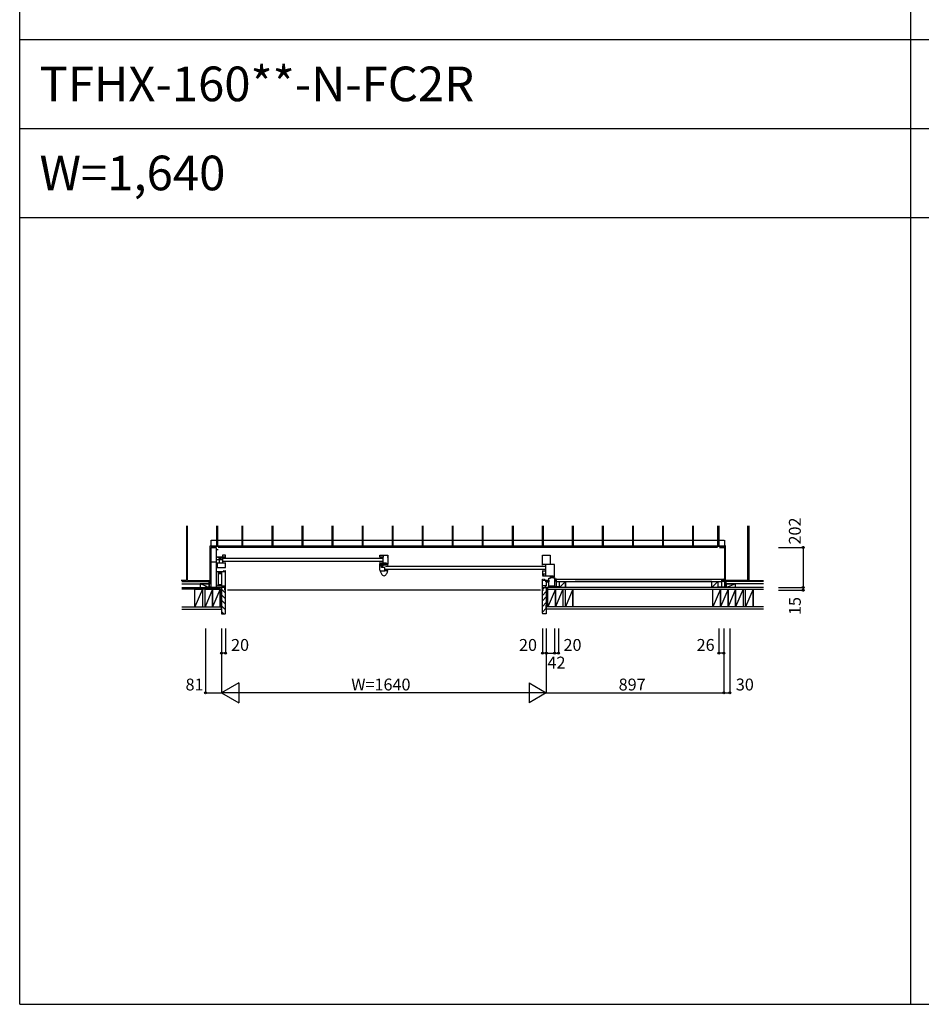
# Model space of a CAD drawing. Extents: x 0 to 27500, y 0 to 20000.
# Drawn here: x 0 to 4553, y 0 to 4974 of the extents above; entities that cross this region are included whole.
import ezdxf

# ---------------------------------------------------------------- set-up
doc = ezdxf.new("R2010")
doc.units = 0
doc.linetypes.add('YHIDDEN_1', pattern=[4, 3, -1])
doc.layers.get('0').update_dxf_attribs({"linetype": 'CONTINUOUS'})
for name, color, linetype in [('YKK_B1', 4, 'CONTINUOUS'), ('YKK_B2', 5, 'CONTINUOUS'), ('YKK_F1', 7, 'CONTINUOUS'), ('YKK_N1', 2, 'CONTINUOUS'), ('YKK_Z1', 7, 'CONTINUOUS')]:
    doc.layers.add(name, color=color, linetype=linetype)
doc.styles.add('EXTFONT', font='txt.shx', dxfattribs={"height": 60, "bigfont": 'EXTFONT'})

msp = doc.modelspace()

# ---------------------------------------------------------------- linework, layer by layer
at = {"layer": 'YKK_B1', "linetype": 'Continuous'}
for p, q in [((842.4, 2416.5), (842.4, 2141.5)), ((848.1, 2141.5), (848.1, 2416.5)), ((994.1, 2416.5), (994.1, 2346)), ((999.8, 2346), (999.8, 2416.5)), ((1121.9, 2416.5), (1121.9, 2346)), ((1127.6, 2346), (1127.6, 2416.5)), ((1273.6, 2416.5), (1273.6, 2346)), ((1279.3, 2346), (1279.3, 2416.5)), ((1425.3, 2416.5), (1425.3, 2346)), ((1431, 2346), (1431, 2416.5)), ((1577, 2416.5), (1577, 2346)), ((1582.7, 2346), (1582.7, 2416.5)), ((1728.7, 2416.5), (1728.7, 2346)), ((1734.4, 2346), (1734.4, 2416.5)), ((1880.4, 2416.5), (1880.4, 2346)), ((1886.1, 2346), (1886.1, 2416.5)), ((2032.1, 2416.5), (2032.1, 2346)), ((2037.8, 2346), (2037.8, 2416.5)), ((2183.8, 2416.5), (2183.8, 2346)), ((2189.5, 2346), (2189.5, 2416.5)), ((2335.5, 2416.5), (2335.5, 2346)), ((2341.2, 2346), (2341.2, 2416.5)), ((2487.2, 2416.5), (2487.2, 2346)), ((2492.9, 2346), (2492.9, 2416.5)), ((2638.9, 2416.5), (2638.9, 2346)), ((2644.6, 2346), (2644.6, 2416.5)), ((2790.6, 2416.5), (2790.6, 2346)), ((2796.3, 2346), (2796.3, 2416.5)), ((2942.3, 2416.5), (2942.3, 2346)), ((2948, 2346), (2948, 2416.5)), ((3094, 2416.5), (3094, 2346)), ((3099.7, 2346), (3099.7, 2416.5)), ((3245.7, 2416.5), (3245.7, 2346)), ((3251.4, 2346), (3251.4, 2416.5)), ((3397.4, 2416.5), (3397.4, 2346)), ((3403.1, 2346), (3403.1, 2416.5)), ((3525.2, 2346), (3525.2, 2416.5)), ((3530.9, 2416.5), (3530.9, 2346)), ((3676.9, 2141.5), (3676.9, 2416.5)), ((3682.6, 2416.5), (3682.6, 2141.5)), ((961.5, 2141.5), (961.5, 2315.5)), ((961.5, 2315.5), (966.5, 2315.5)), ((3563.5, 2315.5), (3558.5, 2315.5)), ((3563.5, 2141.5), (3563.5, 2315.5)), ((842.4, 2141.5), (815.8, 2141.5)), ((848.1, 2141.5), (961.5, 2141.5)), ((3676.9, 2141.5), (3563.5, 2141.5)), ((3682.6, 2141.5), (3756.5, 2141.5))]:
    msp.add_line(p, q, dxfattribs=at)
at = {"layer": 'YKK_B1', "linetype": 'YHIDDEN_1'}
for p, q in [((966.5, 2345.5), (3558.5, 2345.5)), ((966.5, 2313.5), (966.5, 2345.5)), ((994.1, 2346), (994.1, 2315.5)), ((999.8, 2315.5), (999.8, 2346)), ((1121.9, 2346), (1121.9, 2315.5)), ((1127.6, 2315.5), (1127.6, 2346)), ((1273.6, 2346), (1273.6, 2315.5)), ((1279.3, 2315.5), (1279.3, 2346)), ((1425.3, 2346), (1425.3, 2315.5)), ((1431, 2315.5), (1431, 2346)), ((1577, 2346), (1577, 2315.5)), ((1582.7, 2315.5), (1582.7, 2346)), ((1728.7, 2346), (1728.7, 2315.5)), ((1734.4, 2315.5), (1734.4, 2346)), ((1880.4, 2346), (1880.4, 2315.5)), ((1886.1, 2315.5), (1886.1, 2346)), ((2032.1, 2346), (2032.1, 2315.5)), ((2037.8, 2315.5), (2037.8, 2346)), ((2183.8, 2346), (2183.8, 2315.5)), ((2189.5, 2315.5), (2189.5, 2346)), ((2335.5, 2346), (2335.5, 2315.5)), ((2341.2, 2315.5), (2341.2, 2346)), ((2487.2, 2346), (2487.2, 2315.5)), ((2492.9, 2315.5), (2492.9, 2346)), ((2638.9, 2346), (2638.9, 2315.5)), ((2644.6, 2315.5), (2644.6, 2346)), ((2790.6, 2346), (2790.6, 2315.5)), ((2796.3, 2315.5), (2796.3, 2346)), ((2942.3, 2346), (2942.3, 2315.5)), ((2948, 2315.5), (2948, 2346)), ((3094, 2346), (3094, 2315.5)), ((3099.7, 2315.5), (3099.7, 2346)), ((3245.7, 2346), (3245.7, 2315.5)), ((3251.4, 2315.5), (3251.4, 2346)), ((3397.4, 2346), (3397.4, 2315.5)), ((3403.1, 2315.5), (3403.1, 2346)), ((3525.2, 2315.5), (3525.2, 2346)), ((3530.9, 2346), (3530.9, 2315.5)), ((3558.5, 2345.5), (3558.5, 2313.5)), ((966.5, 2315.5), (3558.5, 2315.5)), ((3558.5, 2313.5), (966.5, 2313.5))]:
    msp.add_line(p, q, dxfattribs=at)
at = {"layer": 'YKK_B1'}
for p, q in [((966.5, 2106.5), (966.5, 2308.5)), ((966.5, 2308.5), (991.5, 2308.5)), ((991.5, 2308.5), (991.5, 2106.5)), ((991.5, 2297.3), (1002.5, 2297.3)), ((3523.5, 2308.5), (1001.5, 2308.5)), ((3533.5, 2308.5), (3558.5, 2308.5)), ((3558.5, 2308.5), (3558.5, 2108.8)), ((1003.5, 2245.3), (991.5, 2245.3)), ((996.5, 2261.3), (1039.5, 2261.3)), ((996.5, 2257.6), (996.5, 2261.3)), ((998.6, 2257.6), (996.5, 2257.6)), ((1001.6, 2257.6), (1003.5, 2257.6)), ((1003.5, 2257.6), (1003.5, 2261.3)), ((1008.5, 2230.3), (1008.5, 2261.3)), ((1008.5, 2257.3), (1024.5, 2257.3)), ((1008.5, 2246.9), (1024.5, 2246.9)), ((1012, 2259.8), (1012, 2244.4)), ((1021, 2259.8), (1021, 2244.4)), ((1039.5, 2269.3), (1024.5, 2269.3)), ((1024.5, 2269.3), (1024.5, 2230.3)), ((1027.5, 2254.3), (1831.5, 2254.3)), ((1038, 2258.1), (1039.5, 2258.1)), ((1039.5, 2258.1), (1039.5, 2269.3)), ((1819.5, 2269.3), (1859.5, 2269.3)), ((1819.5, 2258.3), (1819.5, 2269.3)), ((1819.5, 2260.3), (1834.9, 2260.3)), ((1834.5, 2260.3), (1834.5, 2229.3)), ((1834.9, 2269.3), (1834.9, 2260.2)), ((1838.9, 2260.2), (1834.9, 2260.2)), ((1856.1, 2260.2), (1859.5, 2260.2)), ((1859.5, 2269.3), (1859.5, 2224.5)), ((2639.5, 2269.3), (2679.5, 2269.3)), ((2639.5, 2218.3), (2639.5, 2269.3)), ((2679.5, 2269.3), (2679.5, 2221.4)), ((991.5, 2233.1), (966.5, 2233.1)), ((994.5, 2202.8), (991.5, 2202.8)), ((993.3, 2184.8), (993.3, 2201.9)), ((994.5, 2199.9), (994.5, 2202.8)), ((996.5, 2232.3), (996.5, 2207.6)), ((996.5, 2230.3), (1039.5, 2230.3)), ((996.5, 2207.6), (1039.5, 2207.6)), ((1831.5, 2236.3), (1027.5, 2236.3)), ((1029.5, 2190.5), (1029.5, 2184.8)), ((1032, 2190.5), (1029.5, 2190.5)), ((1039.5, 2190.5), (1036, 2190.5)), ((1039.5, 2207.6), (1039.5, 2232.5)), ((1039.5, 2091.5), (1039.5, 2190.5)), ((1819.5, 2229.3), (1819.5, 2232.3)), ((1852.1, 2229.3), (1819.5, 2229.3)), ((1819.5, 2195.3), (1819.5, 2226.1)), ((1819.5, 2224.9), (1837.7, 2224.9)), ((1822, 2216.9), (1819.5, 2219.4)), ((1825.6, 2216.9), (1819.5, 2216.9)), ((1829.1, 2215.5), (1819.7, 2224.9)), ((1820.7, 2190.4), (1844.5, 2190.4)), ((1834.1, 2216.1), (1825.4, 2224.9)), ((1825.6, 2213.7), (1825.6, 2216.9)), ((1829.1, 2213.7), (1825.6, 2213.7)), ((1826.7, 2207), (1826.7, 2213.7)), ((1844.5, 2207), (1826.7, 2207)), ((1829.1, 2216), (1834.4, 2216)), ((1829.1, 2213.7), (1829.1, 2216)), ((1837.7, 2218.2), (1831, 2224.9)), ((1834.4, 2216.9), (1837.7, 2216.9)), ((1834.4, 2216), (1834.4, 2216.9)), ((1836.5, 2226.3), (1850.1, 2226.3)), ((1836.5, 2224.9), (1836.5, 2226.3)), ((1837.7, 2223.9), (1836.7, 2224.9)), ((1837.7, 2224.9), (1837.7, 2216.9)), ((1837.7, 2221.3), (1859.5, 2221.3)), ((1841.1, 2223.5), (1853.3, 2223.5)), ((1843.8, 2216.5), (1843.8, 2221.3)), ((1844.5, 2190.3), (1844.5, 2207)), ((1859.5, 2190.3), (1844.5, 2190.3)), ((1847.5, 2214.3), (2651.5, 2214.3)), ((2651.5, 2196.3), (1847.5, 2196.3)), ((1852.1, 2223.5), (1852.1, 2229.3)), ((1852.1, 2227), (1859.5, 2227)), ((1852.1, 2224.5), (1854.3, 2224.5)), ((1859.5, 2224.5), (1857.3, 2224.5)), ((1859.5, 2218.3), (1858, 2218.3)), ((1859.5, 2221.3), (1859.5, 2218.3)), ((1859.5, 2189.3), (1859.5, 2192.3)), ((2678, 2221.3), (2639.5, 2221.3)), ((2639.5, 2192.3), (2639.5, 2189.1)), ((2639.5, 2189.1), (2654.5, 2189.1)), ((2640, 2189), (2640, 2166)), ((2642.5, 2189), (2640, 2189)), ((2642.5, 2187.1), (2642.5, 2189.1)), ((2654.5, 2221.3), (2654.5, 2164.9)), ((2701.5, 2221.4), (2678, 2221.4)), ((2678, 2221.4), (2678, 2221.3)), ((2701.5, 2159.7), (2701.5, 2221.4)), ((1039.5, 2184.8), (991.5, 2184.8)), ((1002.5, 2184.8), (1002.5, 2114.5)), ((1002.5, 2181.7), (1005.6, 2184.8)), ((1002.5, 2176.8), (1020.3, 2176.8)), ((1003.3, 2176.8), (1011.3, 2184.8)), ((1008.9, 2176.8), (1016.9, 2184.8)), ((1014.6, 2176.8), (1020.7, 2182.9)), ((1020.3, 2177.3), (1020.7, 2178.4)), ((1020.3, 2114.5), (1020.3, 2177.3)), ((1020.7, 2178.4), (1020.7, 2184.8)), ((2639.5, 2147.5), (2643, 2147.5)), ((2639.5, 2091.5), (2639.5, 2147.5)), ((2639.5, 2142.1), (2673, 2142.1)), ((2640, 2172.1), (2647.4, 2172.1)), ((2640, 2166), (2646.5, 2166)), ((2640.5, 2164.9), (2694.1, 2164.9)), ((2642.5, 2174.1), (2654.5, 2174.1)), ((2642.5, 2172.3), (2642.5, 2174.1)), ((2646.5, 2167.1), (2647.4, 2167.1)), ((2646.5, 2164.9), (2646.5, 2167.1)), ((2647, 2147.5), (2649.5, 2147.5)), ((2647.4, 2172.1), (2647.7, 2172.7)), ((2647.4, 2167.1), (2647.7, 2166.5)), ((2647.5, 2172.2), (2647.5, 2174.1)), ((2647.7, 2172.7), (2649.4, 2171.7)), ((2647.7, 2166.5), (2649.4, 2167.5)), ((2649.5, 2147.5), (2649.5, 2142.1)), ((2657.2, 2134.3), (2657.2, 2142.1)), ((2657.2, 2134.7), (2664.6, 2142.1)), ((2657.2, 2140.3), (2659, 2142.1)), ((2662.5, 2134.3), (2670.3, 2142.1)), ((2668.2, 2134.3), (2673, 2139.1)), ((2672, 2153.5), (2681.2, 2153.5)), ((2672, 2142.1), (2672, 2153.5)), ((2673, 2134.3), (2673, 2142.1)), ((2681.2, 2161.8), (2692.1, 2161.8)), ((2681.2, 2153.5), (2681.2, 2161.8)), ((2681.2, 2156.5), (2701.5, 2156.5)), ((2695.3, 2159), (2686.1, 2159)), ((2694.1, 2164.9), (2694.1, 2159)), ((2694.1, 2162.2), (2701.5, 2162.2)), ((2696.3, 2159.7), (2694.1, 2159.7)), ((2698.1, 2152.9), (2701.5, 2152.9)), ((2699.3, 2159.7), (2701.5, 2159.7)), ((2701.5, 2156.5), (2701.5, 2106.5)), ((938.5, 2108.8), (966.5, 2108.8)), ((938.5, 2106.5), (938.5, 2108.8)), ((991.5, 2106.5), (966.5, 2106.5)), ((994.8, 2121.2), (991.5, 2121.2)), ((991.5, 2114.5), (1039.5, 2114.5)), ((994.8, 2116.5), (994.8, 2121.2)), ((1002.5, 2119.5), (1003.5, 2120.5)), ((1002.5, 2120.5), (1006.5, 2120.5)), ((1003.2, 2114.5), (1009.7, 2121)), ((1006.5, 2120.5), (1007, 2121)), ((1007, 2121), (1016.2, 2121)), ((1008.8, 2114.5), (1015.3, 2121)), ((1014.5, 2114.5), (1020.3, 2120.4)), ((1016.2, 2121), (1016.7, 2120.5)), ((1016.7, 2120.5), (1020.3, 2120.5)), ((1020.2, 2114.5), (1020.3, 2114.7)), ((1024.5, 2106.5), (1024.5, 2114.5)), ((1026, 2106.5), (1024.5, 2106.5)), ((1037, 2091.5), (1039.5, 2091.5)), ((2629.5, 2091.5), (1049.5, 2091.5)), ((2658.2, 2114.5), (2639.5, 2114.5)), ((2642, 2091.5), (2639.5, 2091.5)), ((2653, 2106.5), (2654.5, 2106.5)), ((2654.5, 2106.5), (2654.5, 2114.5)), ((2657.2, 2134.3), (2673, 2134.3)), ((2658.2, 2134.3), (2658.2, 2114.5)), ((2672, 2106.5), (2672, 2134.3)), ((2672, 2114.5), (2701.5, 2114.5)), ((2673.5, 2106.5), (2672, 2106.5)), ((2721.5, 2108.5), (2701.5, 2108.5)), ((2708.8, 2106.5), (2708.8, 2108.5)), ((2721.5, 2106.5), (2721.5, 2108.5)), ((3530.5, 2108.8), (3586.5, 2108.8)), ((3530.5, 2106.5), (3530.5, 2108.8)), ((3556.5, 2108.8), (3556.5, 2106.5)), ((3586.5, 2108.8), (3586.5, 2106.5))]:
    msp.add_line(p, q, dxfattribs=at)
at = {"layer": 'YKK_B1', "linetype": 'ByBlock'}
msp.add_line((1821, 2189.3), (1819.5, 2195.3), dxfattribs=at)
msp.add_line((1821, 2189.3), (1819.5, 2195.3), dxfattribs=at)
for centre, radius, start, end in [((1897.9, 2211.5), 80, 196.0889, 201.6059), ((1897.9, 2211.5), 80, 196.0889, 201.6059), ((1784, 2215.8), 80, 330.1763, 340.6726), ((1784, 2215.8), 80, 330.1763, 340.636), ((1860.7, 2196.7), 40, 201.6059, 224.7943), ((1860.7, 2196.7), 40, 201.6059, 224.7943), ((1840.1, 2176.3), 11, 224.7943, 317.5234), ((1840.1, 2176.3), 11, 224.7943, 317.5234), ((1818.7, 2195.9), 40, 317.5234, 330.1763), ((1818.7, 2195.9), 40, 317.5234, 330.1763)]:
    msp.add_arc(centre, radius, start, end, dxfattribs=at)
at = {"layer": 'YKK_B2', "linetype": 'Continuous'}
for p, q in [((2701.5, 2145.3), (2704.7, 2148.5)), ((2711.5, 2148.5), (2701.5, 2148.5)), ((2701.5, 2139.6), (2710.4, 2148.5)), ((2706, 2138.5), (2711.5, 2144)), ((2711.5, 2135.5), (2711.5, 2148.5)), ((2711.5, 2136.5), (2711.5, 2148.5)), ((3549.7, 2148.5), (3546.5, 2145.3)), ((3546.5, 2135.5), (3546.5, 2148.5)), ((3546.5, 2148.5), (3546.5, 2136.5)), ((3546.5, 2148.5), (3556.5, 2148.5)), ((3555.4, 2148.5), (3546.5, 2139.6)), ((3556.5, 2144), (3551, 2138.5)), ((959.7, 2136.5), (956.5, 2133.3)), ((956.5, 2124.5), (956.5, 2136.5)), ((965.4, 2136.5), (956.5, 2127.6)), ((956.5, 2136.5), (966.5, 2136.5)), ((956.5, 2123.5), (956.5, 2136.5)), ((956.5, 2126.5), (966.5, 2126.5)), ((966.5, 2132), (961, 2126.5)), ((1039.5, 2077.4), (1019.5, 2097.4)), ((2642.5, 2097.4), (2650.6, 2105.5)), ((2711.5, 2138.5), (2701.5, 2138.5)), ((3546.5, 2138.5), (3556.5, 2138.5)), ((3558.5, 2133.3), (3561.7, 2136.5)), ((3558.5, 2127.6), (3567.4, 2136.5)), ((3568.5, 2136.5), (3558.5, 2136.5)), ((3568.5, 2126.5), (3558.5, 2126.5)), ((3563, 2126.5), (3568.5, 2132)), ((3568.5, 2124.5), (3568.5, 2136.5)), ((1039.5, 2049.2), (1019.5, 2069.2)), ((1039.5, 2020.9), (1019.5, 2040.9)), ((2639.5, 2066.1), (2659.5, 2086.1)), ((2639.5, 2037.8), (2659.5, 2057.8)), ((1039.5, 1992.6), (1019.5, 2012.6)), ((2639.5, 2009.6), (2659.5, 2029.6)), ((2639.5, 1981.3), (2659.5, 2001.3)), ((1030.3, 1973.5), (1019.5, 1984.3))]:
    msp.add_line(p, q, dxfattribs=at)
at = {"layer": 'YKK_B2', "linetype": 'ByBlock'}
for p, q in [((1034.5, 2105.5), (1019.5, 2105.5)), ((1019.5, 2105.5), (1019.5, 1973.5)), ((1036.5, 2103.5), (1034.5, 2105.5)), ((1036.5, 2092), (1036.5, 2103.5)), ((1039.5, 2091.5), (1037, 2091.5)), ((1039.5, 1975.5), (1039.5, 2091.5)), ((2639.5, 2091.5), (2642, 2091.5)), ((2639.5, 1975.5), (2639.5, 2091.5)), ((2642.5, 2103.5), (2644.5, 2105.5)), ((2642.5, 2092), (2642.5, 2103.5)), ((2644.5, 2105.5), (2659.5, 2105.5)), ((2659.5, 2105.5), (2659.5, 1973.5)), ((1019.5, 1973.5), (1037.5, 1973.5)), ((2659.5, 1973.5), (2641.5, 1973.5))]:
    msp.add_line(p, q, dxfattribs=at)
for centre, radius, start, end in [((1037, 2092), 0.5, 180, 270), ((2642, 2092), 0.5, 270, 0), ((1037.5, 1975.5), 2, 270, 0), ((2641.5, 1975.5), 2, 180, 270)]:
    msp.add_arc(centre, radius, start, end, dxfattribs=at)
at = {"layer": 'YKK_B2'}
msp.add_point((2641.7, 2091.5), dxfattribs=at)
at = {"layer": 'YKK_F1', "color": 7}
for p, q in [((0, 0), (0, 20000)), ((4500, 0), (4500, 19500)), ((0, 4875), (18000, 4875)), ((0, 4425), (18000, 4425)), ((0, 3975), (18000, 3975)), ((0, 0), (27500, 0))]:
    msp.add_line(p, q, dxfattribs=at)
at = {"layer": 'YKK_N1', "linetype": 'Continuous'}
for p, q in [((3831.5, 2308.5), (3956.5, 2308.5)), ((3956.5, 2308.5), (3956.5, 2106.5)), ((3831.5, 2106.5), (3956.5, 2106.5)), ((3831.5, 2091.5), (3956.5, 2091.5)), ((3956.5, 2106.5), (3956.5, 2091.5)), ((938.5, 1898.5), (938.5, 1573.5)), ((1019.5, 1898.5), (1019.5, 1573.5)), ((1039.5, 1898.5), (1039.5, 1773.5)), ((2639.5, 1898.5), (2639.5, 1773.5)), ((2659.5, 1898.5), (2659.5, 1573.5)), ((2701.5, 1898.5), (2701.5, 1773.5)), ((2721.5, 1898.5), (2721.5, 1773.5)), ((3530.5, 1898.5), (3530.5, 1773.5)), ((3556.5, 1898.5), (3556.5, 1573.5)), ((3586.5, 1898.5), (3586.5, 1573.5)), ((1039.5, 1773.5), (1019.5, 1773.5)), ((2659.5, 1773.5), (2639.5, 1773.5)), ((2659.5, 1773.5), (2701.5, 1773.5)), ((3556.5, 1773.5), (3530.5, 1773.5)), ((1106.1, 1623.5), (1019.5, 1573.5)), ((1106.1, 1623.5), (1106.1, 1523.5)), ((2572.9, 1623.5), (2572.9, 1523.5)), ((2572.9, 1623.5), (2659.5, 1573.5)), ((938.5, 1573.5), (1019.5, 1573.5)), ((2659.5, 1573.5), (1019.5, 1573.5)), ((1019.5, 1573.5), (1106.1, 1523.5)), ((2659.5, 1573.5), (2572.9, 1523.5)), ((3556.5, 1573.5), (3586.5, 1573.5))]:
    msp.add_line(p, q, dxfattribs=at)
at = {"layer": 'YKK_N1'}
for p, q in [((2701.5, 1773.5), (2721.5, 1773.5)), ((2659.5, 1573.5), (3556.5, 1573.5))]:
    msp.add_line(p, q, dxfattribs=at)
at = {"layer": 'YKK_N1', "linetype": 'Continuous'}
for centre in [(3956.5, 2308.5), (3956.5, 2106.5), (3956.5, 2091.5), (1019.5, 1773.5), (1039.5, 1773.5), (2639.5, 1773.5), (2659.5, 1773.5), (2701.5, 1773.5), (2721.5, 1773.5), (3530.5, 1773.5), (3556.5, 1773.5), (938.5, 1573.5), (3556.5, 1573.5), (3586.5, 1573.5)]:
    msp.add_circle(centre, 5, dxfattribs=at)
at = {"layer": 'YKK_Z1', "linetype": 'Continuous'}
for p, q in [((2711.5, 2148.5), (3546.5, 2148.5)), ((819.5, 2136.5), (956.5, 2136.5)), ((819.5, 2124.5), (956.5, 2124.5)), ((819.5, 2106.5), (1012, 2106.5)), ((1012, 2097.5), (819.5, 2097.5)), ((885, 2097.5), (923, 2097.5)), ((885, 2008.5), (885, 2097.5)), ((885, 2008.5), (885, 2097.5)), ((923, 2097.5), (885, 2008.5)), ((945.8, 2110.8), (911.5, 2124.5)), ((956.5, 2124.5), (911.5, 2124.5)), ((911.5, 2124.5), (911.5, 2108.8)), ((911.5, 2106.5), (948.2, 2106.5)), ((923, 2097.5), (923, 2008.5)), ((936, 2097.5), (974, 2097.5)), ((974, 2097.5), (936, 2008.5)), ((936, 2008.5), (936, 2097.5)), ((956.5, 2124.5), (956.5, 2110.8)), ((956.5, 2110.7), (956.5, 2123.5)), ((974, 2097.5), (1012, 2097.5)), ((1012, 2097.5), (974, 2008.5)), ((974, 2097.5), (974, 2008.5)), ((974, 2008.5), (974, 2097.5)), ((1012, 2106.5), (1019.5, 2106.5)), ((1012, 2097.5), (1012, 2106.5)), ((1019.5, 2008.5), (1012, 2106.5)), ((1012, 2008.5), (1012, 2106.5)), ((1012, 2097.5), (1012, 2008.5)), ((1019.5, 2106.5), (1019.5, 2008.5)), ((3756.5, 2106.5), (2659.5, 2106.5)), ((2659.5, 2008.5), (2667, 2106.5)), ((2659.5, 2106.5), (2659.5, 2008.5)), ((2667, 2097.5), (2667, 2106.5)), ((2667, 2008.5), (2667, 2106.5)), ((2667, 2097.5), (3756.5, 2097.5)), ((2667, 2097.5), (2705, 2097.5)), ((2705, 2097.5), (2667, 2008.5)), ((2667, 2008.5), (2667, 2097.5)), ((2705, 2097.5), (2743, 2097.5)), ((2743, 2097.5), (2705, 2008.5)), ((2705, 2008.5), (2705, 2097.5)), ((2705, 2097.5), (2705, 2008.5)), ((2711.5, 2136.5), (3546.5, 2136.5)), ((2711.5, 2110.5), (2711.5, 2135.5)), ((2726.5, 2106.5), (2756.5, 2136.5)), ((2726.5, 2106.5), (2726.5, 2136.5)), ((2756.5, 2106.5), (2726.5, 2106.5)), ((2743, 2097.5), (2743, 2008.5)), ((2756, 2097.5), (2794, 2097.5)), ((2794, 2097.5), (2756, 2008.5)), ((2756, 2008.5), (2756, 2097.5)), ((2756.5, 2136.5), (2756.5, 2106.5)), ((2794, 2008.5), (2794, 2097.5)), ((2794, 2097.5), (2794, 2008.5)), ((3495.5, 2106.5), (3495.5, 2136.5)), ((3495.5, 2136.5), (3525.5, 2136.5)), ((3495.5, 2106.5), (3525.5, 2136.5)), ((3539, 2097.5), (3501, 2008.5)), ((3501, 2008.5), (3501, 2097.5)), ((3501, 2008.5), (3501, 2097.5)), ((3525.5, 2136.5), (3525.5, 2106.5)), ((3577, 2097.5), (3539, 2008.5)), ((3539, 2008.5), (3539, 2097.5)), ((3539, 2097.5), (3539, 2008.5)), ((3546.5, 2110.5), (3546.5, 2135.5)), ((3756.5, 2136.5), (3568.5, 2136.5)), ((3568.5, 2123.5), (3568.5, 2136.5)), ((3756.5, 2124.5), (3568.5, 2124.5)), ((3568.5, 2124.5), (3568.5, 2110.8)), ((3568.5, 2124.5), (3613.5, 2124.5)), ((3568.5, 2110.7), (3568.5, 2123.5)), ((3615, 2097.5), (3577, 2008.5)), ((3577, 2097.5), (3577, 2008.5)), ((3577, 2008.5), (3577, 2097.5)), ((3579.2, 2110.8), (3613.5, 2124.5)), ((3613.5, 2124.5), (3613.5, 2108.8)), ((3653, 2097.5), (3615, 2008.5)), ((3615, 2008.5), (3615, 2097.5)), ((3615, 2097.5), (3615, 2008.5)), ((3653, 2097.5), (3653, 2008.5)), ((3666, 2008.5), (3666, 2097.5)), ((3704, 2097.5), (3666, 2008.5)), ((3704, 2008.5), (3704, 2097.5)), ((3704, 2097.5), (3704, 2008.5)), ((819.5, 2008.5), (1019.5, 2008.5)), ((819.5, 1996), (1019.5, 1996)), ((1019.5, 1996), (1019.5, 2008.5)), ((3756.5, 2008.5), (2659.5, 2008.5)), ((2659.5, 1996), (2659.5, 2008.5)), ((3756.5, 1996), (2659.5, 1996))]:
    msp.add_line(p, q, dxfattribs=at)
at = {"layer": 'YKK_Z1'}
for p, q in [((2756.5, 2106.5), (2756.5, 2136.5)), ((3495.5, 2136.5), (2805.5, 2136.5)), ((3495.5, 2106.5), (3495.5, 2136.5))]:
    msp.add_line(p, q, dxfattribs=at)
msp.add_point((1019.5, 2092.8), dxfattribs=at)
msp.add_point((1019.5, 2092.8), dxfattribs=at)
msp.add_point((1019.5, 2092.8), dxfattribs=at)

# ---------------------------------------------------------------- texts
at = {"style": 'EXTFONT'}
for s, p in [('TFHX-160**-N-FC2R', (100, 4562.5)), ('W=1,640', (100, 4112.5))]:
    msp.add_text(s, height=175, dxfattribs=at).set_placement(p)
at = {"layer": 'YKK_N1', "linetype": 'Continuous'}
for s, p in [('202', (3944.5, 2322.9)), ('15', (3944.5, 1966.8))]:
    msp.add_text(s, height=60, rotation=90, dxfattribs=at).set_placement(p)
for s, p in [('20', (1067.5, 1785.5)), ('20', (2521.5, 1785.5)), ('20', (2746.3, 1785.5)), ('26', (3418.5, 1785.5)), ('42', (2665.3, 1696.4)), ('81', (837.6, 1585.5)), ('W=1640', (1674.5, 1585.5)), ('897', (3024.7, 1585.5)), ('30', (3616.5, 1585.5))]:
    msp.add_text(s, height=60, dxfattribs=at).set_placement(p)

doc.saveas('drawing.dxf')
